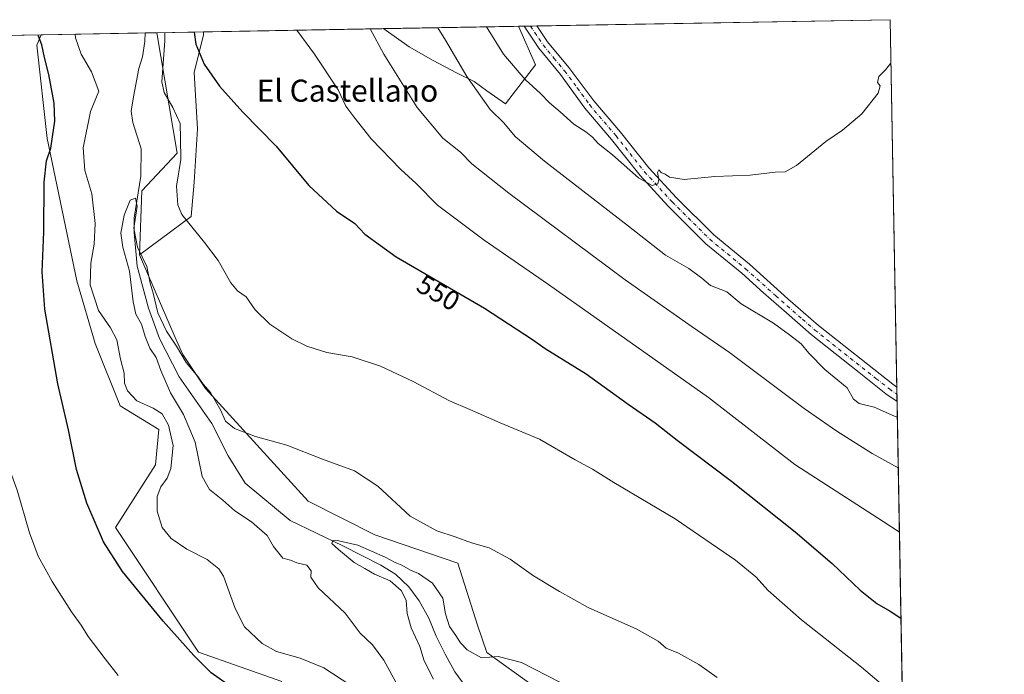
# Model space of a CAD drawing. Units: metres. Extents: x 621416 to 624887, y 4710986 to 4713360.
# Drawn here: x 624520 to 624878, y 4713122 to 4713360 of the extents above; entities that cross this region are included whole.
import ezdxf
from ezdxf.enums import TextEntityAlignment as Align

# ---------------------------------------------------------------- set-up
doc = ezdxf.new("R2010")
doc.units = ezdxf.units.M
doc.header["$MEASUREMENT"] = 0
doc.linetypes.add('DGN Style 4', pattern=[2.6384748266838614, 1.318413404963828, -0.6592067024819142, 0.001648016756204785, -0.6592067024819142])
for name, color, linetype, lineweight in [('Arbolado forestal CxS', 92, 'Continuous', 0), ('Comarca CxS', 21, 'Continuous', 0), ('Comunidad Autónoma CxS', 142, 'Continuous', 0), ('Corriente natural lineal', 142, 'Continuous', 13), ('Cultivos herbáceos CxS', 92, 'Continuous', 0), ('Curva de nivel maestra', 30, 'Continuous', 30), ('Curva de nivel normal', 30, 'Continuous', 0), ('Municipio CxS', 4, 'Continuous', 0), ('Pastizal CxS', 92, 'Continuous', 0), ('Pista no pavimentada Cxs', 111, 'Continuous', 0), ('Pista no pavimentada eje', 91, 'DGN Style 4', 0), ('Provincia CxS', 1, 'Continuous', 0), ('Rótulo de curva de nivel directora', 7, 'Continuous', 0), ('Texto cartográfico', 7, 'Continuous', 0)]:
    doc.layers.add(name, color=color, linetype=linetype, lineweight=lineweight)
doc.styles.add('Style-Arial', font='txt')

# ---------------------------------------------------------------- blocks, each defined once
blk = doc.blocks.new('*U10')
at = {"layer": 'Pastizal CxS', "color": 92, "linetype": 'Continuous', "lineweight": 0}
for points in [[(624582.7714000001, 4713288.754100001, 545.8607000000047), (624564.0255000005, 4713274.867900001, 539.9817999999941), (624564.8537, 4713298.0667, 541.2648999999947), (624577.6919, 4713311.736500001, 543.9909999999945), (624570.2471000003, 4713355.5933, 543.2464000000036), (624587.3255000003, 4713355.8961, 550.7017999999953), (624587.3255000003, 4713354.7741, 550.6257000000041), (624583.9102999996, 4713341.114900001, 549.3025999999954), (624585.0482999999, 4713320.625700001, 547.3819999999978), (624583.9096999997, 4713301.2751, 546.8320999999996)], [(624707.9133000001, 4713343.9551, 572.8319000000047), (624696.9911000002, 4713329.7509, 566.7342999999964), (624690.2150999998, 4713334.4735, 565.9431000000042), (624685.6375000002, 4713337.9068, 565.5102000000043), (624679.1524, 4713340.9586, 564.5771999999997), (624670.7599999999, 4713345.5362, 563.4134000000049), (624661.9862000003, 4713350.495300001, 561.9345999999932), (624652.8307999996, 4713356.9804, 560.9519), (624652.7028999999, 4713357.055400001, 560.9391000000032), (624701.7392999995, 4713357.924900001, 573.7584999999963)]]:
    blk.add_polyline3d(points, close=True, dxfattribs=at)
blk = doc.blocks.new('*U16')
at = {"layer": 'Cultivos herbáceos CxS', "color": 92, "linetype": 'Continuous', "lineweight": 0}
blk.add_polyline3d([(623925.8827999998, 4713344.167400001, 565.2796999999991), (624528.2386999996, 4713354.848400001, 549.7449999999953), (624526.7547000004, 4713351.1053, 550.1600000000036), (624530.4807000002, 4713317.135700001, 550.2768999999971), (624541.2468999998, 4713265.3519, 547.6440000000002), (624547.8721000003, 4713242.568299999, 547.3720999999932), (624556.9247000003, 4713219.976299999, 547.0069999999978), (624571.0033, 4713211.275900001, 546.3369999999995), (624569.7610999999, 4713198.4343, 546.1293000000006), (624555.2679000003, 4713175.6489, 548.9247999999934), (624585.4660999998, 4713130.4301, 549.5176000000065), (624615.7254999997, 4713119.723900001, 547.6334999999963)], dxfattribs=at)

msp = doc.modelspace()

# ---------------------------------------------------------------- linework, layer by layer
at = {"layer": 'Arbolado forestal CxS', "color": 92, "linetype": 'Continuous', "lineweight": 0, "extrusion": (0.1957496974658178, 0.003470810991516037, 0.9806477499148724), "elevation": 139149.4838748939, "flags": 128}
msp.add_lwpolyline([(4701542.438425203, -694179.9988392316), (4701542.438425203, -694218.5205578773)], dxfattribs=at)
at = {"layer": 'Arbolado forestal CxS', "color": 92, "linetype": 'Continuous', "lineweight": 0, "extrusion": (-0.238919053007611, -0.004239331917855057, 0.971030233398959), "elevation": -168675.702078262, "flags": 128}
msp.add_lwpolyline([(-4701533.280821852, 687703.8245599214), (-4701533.280821853, 687708.1897866355)], dxfattribs=at)
at = {"layer": 'Arbolado forestal CxS', "color": 92, "linetype": 'Continuous', "lineweight": 0}
for points in [[(624615.7254999997, 4713119.723900001, 547.6334999999963), (624585.4660999998, 4713130.4301, 549.5176000000065), (624555.2679000003, 4713175.6489, 548.9247999999934), (624569.7610999999, 4713198.4343, 546.1293000000006), (624571.0033, 4713211.275900001, 546.3369999999995), (624556.9247000003, 4713219.976299999, 547.0069999999978), (624547.8721000003, 4713242.568299999, 547.3720999999932), (624541.2468999998, 4713265.3519, 547.6440000000002), (624530.4807000002, 4713317.135700001, 550.2768999999971), (624526.7547000004, 4713351.1053, 550.1600000000036), (624528.2386999996, 4713354.848400001, 549.7449999999953), (624570.2471000003, 4713355.5933, 543.2464000000036), (624577.6919, 4713311.736500001, 543.9909999999945), (624564.8537, 4713298.0667, 541.2648999999947), (624564.0255000005, 4713274.867900001, 539.9817999999941), (624577.0186999999, 4713244.8201, 540.5050999999949), (624579.7006999999, 4713238.617900001, 539.967499999999), (624587.9820999998, 4713226.189900001, 539.8767999999982), (624625.2845000002, 4713185.3123, 537.5087000000058), (624649.4912999999, 4713172.9823, 537.4510000000009), (624679.7019999997, 4713162.739499999, 539.1609000000026), (624686.7805000005, 4713140.167500001, 536.4119999999966), (624690.2200999996, 4713130.205499999, 535.4630999999936), (624707.0936000004, 4713118.153100001, 534.1934000000037)], [(624570.2471000003, 4713355.593400001, 543.2464000000036), (624577.6919, 4713311.736500001, 543.9909999999945), (624564.8537, 4713298.0667, 541.2648999999947), (624564.0255000005, 4713274.867900001, 539.9817999999941)], [(624528.2386999996, 4713354.8485, 549.7449999999953), (624526.7547000004, 4713351.1053, 550.1600000000036), (624530.4807000002, 4713317.135700001, 550.2768999999971), (624541.2468999998, 4713265.3519, 547.6440000000002), (624547.8721000003, 4713242.568299999, 547.3720999999932), (624556.9247000003, 4713219.976299999, 547.0069999999978), (624571.0033, 4713211.275900001, 546.3369999999995), (624569.7610999999, 4713198.4343, 546.1293000000006), (624555.2679000003, 4713175.6489, 548.9247999999934), (624585.4660999998, 4713130.4301, 549.5176000000065), (624615.7254999997, 4713119.723900001, 547.6334999999963)], [(624564.0255000005, 4713274.867900001, 539.9817999999941), (624577.0186999999, 4713244.8201, 540.5050999999949), (624579.7006999999, 4713238.617900001, 539.967499999999), (624587.9820999998, 4713226.189900001, 539.8767999999982), (624625.2845000002, 4713185.3123, 537.5087000000058), (624649.4912999999, 4713172.9823, 537.4510000000009), (624679.7019999997, 4713162.739499999, 539.1609000000026), (624686.7805000005, 4713140.167500001, 536.4119999999966), (624690.2200999996, 4713130.205499999, 535.4630999999936), (624707.0936000004, 4713118.153100001, 534.1934000000037), (624719.1457000002, 4713102.4849, 531.4599000000017), (624729.6423000004, 4713084.5239, 530.8108999999968), (624740.6359000001, 4713060.187899999, 532.2195999999967), (624744.3627000004, 4713038.2323, 530.8050999999978), (624763.5994999995, 4712988.9977, 531.2118999999948), (624766.4111000003, 4712951.043099999, 531.0093000000053), (624774.7403999995, 4712917.233100001, 524.5366999999969), (624795.0658999998, 4712891.532299999, 526.4244999999937), (624792.1668999996, 4712877.4463, 523.0675999999949), (624797.5495999996, 4712864.190500001, 521.9214000000065), (624820.6710999999, 4712852.6337, 522.3046000000032), (624840.0818999996, 4712837.1797, 522.6009000000049), (624846.3241999998, 4712829.7191, 521.6677000000054)]]:
    msp.add_polyline3d(points, dxfattribs=at)
at = {"layer": 'Comarca CxS', "color": 21, "linetype": 'Continuous', "lineweight": 0, "flags": 128}
msp.add_lwpolyline([(621416.4400009143, 4713299.669982848), (624836.8100009387, 4713360.319982849), (624878.2900009393, 4711047.009982872)], dxfattribs=at)
at = {"layer": 'Comunidad Autónoma CxS', "color": 142, "linetype": 'Continuous', "lineweight": 0, "flags": 128}
msp.add_lwpolyline([(624295.3055468249, 4711036.674212893), (621456.7900009115, 4710986.349982871), (621446.630342461, 4711568.816924344), (621416.4400009143, 4713299.669982848), (624836.8100009387, 4713360.319982849), (624878.2900009393, 4711047.009982872)], close=True, dxfattribs=at)
at = {"layer": 'Corriente natural lineal', "color": 142, "linetype": 'Continuous', "lineweight": 13}
msp.add_polyline3d([(624566.0088999998, 4713355.518100001, 542.2032999999938), (624566.0100999996, 4713355.5101, 542.2035999999935), (624565.9801000003, 4713352.340100001, 542.3181999999942), (624565.0701000001, 4713346.860099999, 542.2168999999994), (624563.8201000001, 4713342.610099999, 542.0908999999956), (624561.7801000001, 4713332.3301, 541.1659999999974), (624561.0201000003, 4713327.0101, 541.3154999999971), (624561.5500999996, 4713322.9301, 541.0908000000054), (624564.5800999999, 4713313.380100001, 541.135500000004), (624564.5301000001, 4713303.4101, 541.1027000000031), (624562.0500999996, 4713288.280099999, 540.3138000000035), (624562.0401, 4713282.920100001, 540.3178000000044), (624563.1201, 4713270.670100001, 539.5338000000047), (624567.2600999996, 4713255.460100001, 539.3044999999984), (624571.2301000003, 4713244.420100001, 539.2416999999987), (624578.4700999996, 4713230.420100001, 539.0776999999945), (624590.3300999999, 4713213.4801, 538.2339999999967), (624596.2701000003, 4713201.700099999, 537.3803999999947), (624602.3701, 4713191.770099999, 537.2459999999992), (624618.7901, 4713178.210100001, 536.1291000000056), (624637.9200999998, 4713168.9801, 535.2666000000027), (624651.7701000003, 4713162.0001, 534.8551000000007), (624656.9801000003, 4713158.780099999, 534.6916999999958), (624661.9200999998, 4713154.1801, 534.2783999999956), (624665.7001, 4713149.0801, 533.7982000000047), (624669.1201, 4713142.710100001, 533.4728000000032), (624671.8501000004, 4713136.140100001, 533.3139999999985), (624675.0701000001, 4713129.670100001, 533.1169999999984), (624678.5900999998, 4713123.200099999, 532.4918000000034), (624682.5701000001, 4713117.720100001, 532.2603999999993)], dxfattribs=at)
at = {"layer": 'Cultivos herbáceos CxS', "color": 92, "linetype": 'Continuous', "lineweight": 0, "extrusion": (0.02775311487520691, 0.0004921024151385004, 0.9996146869919112), "elevation": 20230.74860188432, "flags": 128}
msp.add_lwpolyline([(4701542.036995089, -707882.8910808993), (4701542.036995089, -708011.3429554049)], dxfattribs=at)
at = {"layer": 'Cultivos herbáceos CxS', "color": 92, "linetype": 'Continuous', "lineweight": 0, "extrusion": (0.0004739568343171917, -0.02643161428338068, 0.9996505114945393), "elevation": -123715.4310092812, "flags": 128}
msp.add_lwpolyline([(709240.1209516148, 4699772.315074122), (709240.1209516148, 4699638.704911321)], dxfattribs=at)
at = {"layer": 'Cultivos herbáceos CxS', "color": 92, "linetype": 'Continuous', "lineweight": 0, "extrusion": (-0.154653312498509, -0.002742382836489528, 0.987964995467763), "elevation": -108976.2510435498, "flags": 128}
msp.add_lwpolyline([(-4701541.311633987, 699619.1145586284), (-4701541.311633987, 699685.2986624269)], dxfattribs=at)
at = {"layer": 'Cultivos herbáceos CxS', "color": 92, "linetype": 'Continuous', "lineweight": 0, "extrusion": (-0.08976999511513466, -0.001590343307839016, 0.9959612536565828), "elevation": -63003.88808373568, "flags": 128}
msp.add_lwpolyline([(-4701553.132815531, 705283.0424019165), (-4701553.132815531, 705285.071714884)], dxfattribs=at)
at = {"layer": 'Cultivos herbáceos CxS', "color": 92, "linetype": 'Continuous', "lineweight": 0, "extrusion": (0.003298566762737105, 5.851931091421493e-05, 0.9999945580015934), "elevation": 2910.387096190578, "flags": 128}
msp.add_lwpolyline([(624698.4683510587, 4713357.798456623), (624700.8019637626, 4713357.839856623)], dxfattribs=at)
at = {"layer": 'Cultivos herbáceos CxS', "color": 92, "linetype": 'Continuous', "lineweight": 0, "extrusion": (0.009807489696144407, 0.0001743759178865656, 0.9999518902121738), "elevation": 7522.600093230698, "flags": 128}
msp.add_lwpolyline([(624670.4198775592, 4713356.761999132), (624672.7540898926, 4713356.803499133)], dxfattribs=at)
at = {"layer": 'Cultivos herbáceos CxS', "color": 92, "linetype": 'Continuous', "lineweight": 0, "extrusion": (0.1115074668531892, 0.001977218263710636, 0.9937616290861319), "elevation": 79505.2087403338, "flags": 128}
msp.add_lwpolyline([(4701541.837407929, -703361.1793709488), (4701541.837407928, -703514.7637756655)], dxfattribs=at)
at = {"layer": 'Cultivos herbáceos CxS', "color": 92, "linetype": 'Continuous', "lineweight": 0, "extrusion": (0.0002428316085411042, -0.01354495118189898, 0.9999082334545957), "elevation": -63121.93542252148, "flags": 128}
msp.add_lwpolyline([(624839.048521494, 4712804.133257514), (624839.0956301383, 4712801.505816481)], dxfattribs=at)
at = {"layer": 'Cultivos herbáceos CxS', "color": 92, "linetype": 'Continuous', "lineweight": 0, "extrusion": (0.001044235268688929, -0.05823994952359749, 0.9983020674386047), "elevation": -273279.6429010599, "flags": 128}
msp.add_lwpolyline([(709232.7989815036, 4693315.819440471), (709232.7989815036, 4693313.187649651)], dxfattribs=at)
at = {"layer": 'Cultivos herbáceos CxS', "color": 92, "linetype": 'Continuous', "lineweight": 0, "extrusion": (0.002043334045772956, -0.1139562284239854, 0.9934836701171076), "elevation": -535261.2618843152, "flags": 128}
msp.add_lwpolyline([(709237.4435504035, 4670691.515603824), (709237.4435504035, 4670297.077534549)], dxfattribs=at)
at = {"layer": 'Cultivos herbáceos CxS', "color": 92, "linetype": 'Continuous', "lineweight": 0}
for points in [[(624707.0936000004, 4713118.153100001, 534.1934000000037), (624690.2200999996, 4713130.205499999, 535.4630999999936), (624686.7805000005, 4713140.167500001, 536.4119999999966), (624679.7019999997, 4713162.739499999, 539.1609000000026), (624649.4912999999, 4713172.9823, 537.4510000000009), (624625.2845000002, 4713185.3123, 537.5087000000058), (624587.9820999998, 4713226.189900001, 539.8767999999982), (624579.7006999999, 4713238.617900001, 539.967499999999), (624577.0186999999, 4713244.8201, 540.5050999999949), (624564.0255000005, 4713274.867900001, 539.9817999999941), (624582.7714000001, 4713288.754100001, 545.8607000000047), (624583.9096999997, 4713301.2751, 546.8320999999996), (624585.0482999999, 4713320.625700001, 547.3819999999978), (624583.9102999996, 4713341.114900001, 549.3025999999954), (624587.3255000003, 4713354.7741, 550.6257000000041), (624587.3255000003, 4713355.8961, 550.7017999999953), (624652.7028999999, 4713357.055400001, 560.9391000000032), (624652.8307999996, 4713356.9804, 560.9519), (624661.9862000003, 4713350.495300001, 561.9345999999932), (624670.7599999999, 4713345.5362, 563.4134000000049), (624679.1524, 4713340.9586, 564.5771999999997), (624685.6375000002, 4713337.9068, 565.5102000000043), (624690.2150999998, 4713334.4735, 565.9431000000042), (624696.9911000002, 4713329.7509, 566.7342999999964), (624707.9133000001, 4713343.9551, 572.8319000000047), (624701.7392999995, 4713357.924900001, 573.7584999999963), (624836.8099999997, 4713360.32, 570.3445999999967), (624846.3241999998, 4712829.7191, 521.6677000000054)], [(624587.3255000003, 4713355.896199999, 550.7017999999953), (624587.3255000003, 4713354.7741, 550.6257000000041), (624583.9102999996, 4713341.114900001, 549.3025999999954), (624585.0482999999, 4713320.625700001, 547.3819999999978), (624583.9096999997, 4713301.2751, 546.8320999999996), (624582.7714000001, 4713288.754100001, 545.8607000000047), (624564.0255000005, 4713274.867900001, 539.9817999999941)], [(624652.7027000004, 4713357.055500001, 560.9389999999985), (624652.8307999996, 4713356.9804, 560.9519), (624661.9862000003, 4713350.495300001, 561.9345999999932), (624670.7599999999, 4713345.5362, 563.4134000000049), (624679.1524, 4713340.9586, 564.5771999999997), (624685.6375000002, 4713337.9068, 565.5102000000043), (624690.2150999998, 4713334.4735, 565.9431000000042), (624696.9911000002, 4713329.7509, 566.7342999999964), (624707.9133000001, 4713343.9551, 572.8319000000047), (624701.7392999995, 4713357.925000001, 573.7584999999963)], [(624528.2386999996, 4713354.8485, 549.7449999999953), (624526.7547000004, 4713351.1053, 550.1600000000036), (624530.4807000002, 4713317.135700001, 550.2768999999971), (624541.2468999998, 4713265.3519, 547.6440000000002), (624547.8721000003, 4713242.568299999, 547.3720999999932), (624556.9247000003, 4713219.976299999, 547.0069999999978), (624571.0033, 4713211.275900001, 546.3369999999995), (624569.7610999999, 4713198.4343, 546.1293000000006), (624555.2679000003, 4713175.6489, 548.9247999999934), (624585.4660999998, 4713130.4301, 549.5176000000065), (624615.7254999997, 4713119.723900001, 547.6334999999963)], [(624564.0255000005, 4713274.867900001, 539.9817999999941), (624577.0186999999, 4713244.8201, 540.5050999999949), (624579.7006999999, 4713238.617900001, 539.967499999999), (624587.9820999998, 4713226.189900001, 539.8767999999982), (624625.2845000002, 4713185.3123, 537.5087000000058), (624649.4912999999, 4713172.9823, 537.4510000000009), (624679.7019999997, 4713162.739499999, 539.1609000000026), (624686.7805000005, 4713140.167500001, 536.4119999999966), (624690.2200999996, 4713130.205499999, 535.4630999999936), (624707.0936000004, 4713118.153100001, 534.1934000000037), (624719.1457000002, 4713102.4849, 531.4599000000017), (624729.6423000004, 4713084.5239, 530.8108999999968), (624740.6359000001, 4713060.187899999, 532.2195999999967), (624744.3627000004, 4713038.2323, 530.8050999999978), (624763.5994999995, 4712988.9977, 531.2118999999948), (624766.4111000003, 4712951.043099999, 531.0093000000053), (624774.7403999995, 4712917.233100001, 524.5366999999969), (624795.0658999998, 4712891.532299999, 526.4244999999937), (624792.1668999996, 4712877.4463, 523.0675999999949), (624797.5495999996, 4712864.190500001, 521.9214000000065), (624820.6710999999, 4712852.6337, 522.3046000000032), (624840.0818999996, 4712837.1797, 522.6009000000049), (624846.3241999998, 4712829.7191, 521.6677000000054)]]:
    msp.add_polyline3d(points, dxfattribs=at)
at = {"layer": 'Curva de nivel maestra', "color": 30, "linetype": 'Continuous', "lineweight": 30, "elevation": 550, "flags": 128}
for points in [[(624583.8301999997, 4713355.834100001), (624584.5, 4713351.4001), (624587.5199999996, 4713344.1601), (624593.1200000001, 4713336.1601), (624601.5800000001, 4713326.7301), (624613.6600000003, 4713314.3201), (624625.54, 4713300.0601), (624635.5599999997, 4713290.710100001), (624642.3200000003, 4713286.170100001), (624645.9299999997, 4713282.300100001), (624657.2599999999, 4713274.1601), (624689.3399999999, 4713255.390100001), (624706.8399999999, 4713244.0101), (624711.4100000003, 4713240.8201), (624726.3300000001, 4713231.5101), (624741.6200000001, 4713220.5601), (624751.3499999996, 4713213.7401), (624759.3600000005, 4713207.460100001), (624779.1100000005, 4713192.550100001), (624802.3200000003, 4713174.090100001), (624815.79, 4713162.5701), (624825.8799999999, 4713152.9801), (624831.9400000004, 4713148.0601), (624836.8200000003, 4713145.2601), (624840.7117, 4713142.7227)], [(624598.7400000002, 4713116.7401), (624590.0800000001, 4713122.890100001), (624583.7800000003, 4713129.170100001), (624572.6500000004, 4713141.610099999), (624557.7699999996, 4713159.6501), (624550.9400000004, 4713170.440099999), (624544.9100000003, 4713184.610099999), (624541.1399999997, 4713196.8101), (624538.2599999999, 4713211.1801), (624534.3300000001, 4713227.9801), (624529.5899999999, 4713255.130100001), (624528.6399999997, 4713268.600099999), (624529.2800000003, 4713283.1501), (624529.3200000003, 4713301.2601), (624530.1900000004, 4713309.020099999), (624531.8200000003, 4713313.5701), (624532.3600000005, 4713317.7301), (624533.2199999997, 4713323.4801), (624533, 4713329.920100001), (624531.0599999997, 4713340.360099999), (624529.54, 4713346.5801), (624528.54, 4713351.200099999), (624527.29, 4713354.380100001), (624527.1497999999, 4713354.829100001)]]:
    msp.add_lwpolyline(points, dxfattribs=at)
at = {"layer": 'Curva de nivel normal', "color": 30, "linetype": 'Continuous', "lineweight": 0, "flags": 128}
for points, elevation in [([(624573.1999000004, 4713355.6458), (624573.2400000002, 4713352.610099999), (624572.0899999999, 4713337.720100001), (624573.0099999999, 4713333.8101), (624576.0999999996, 4713328.4301), (624578.7400000002, 4713322.540100001), (624578.8899999997, 4713317.1601), (624578.9800000006, 4713309.450099999), (624577.4900000002, 4713299.800100001), (624577.9299999997, 4713293.050100001), (624579.3899999997, 4713289.520099999), (624587.6399999997, 4713279.340100001), (624592.5999999996, 4713272.7301), (624597.2100000001, 4713264.6501), (624599.5999999996, 4713261.7301), (624602.8300000001, 4713259.5101), (624606.0999999996, 4713254.880100001), (624611.4000000004, 4713249.590100001), (624619.3600000005, 4713244.2401), (624624.7599999999, 4713241.600099999), (624632.0999999996, 4713239.290100001), (624641.2999999998, 4713237.720100001), (624651.5999999996, 4713234.300100001), (624663.5, 4713228.790100001), (624676.7100000001, 4713221.700099999), (624684.0099999999, 4713218.5601), (624695.0300000003, 4713213.720100001), (624709.3700000001, 4713207.8101), (624722.3399999999, 4713200.3201), (624728.5999999996, 4713196.9001), (624736.4100000003, 4713192.0101), (624758.6399999997, 4713178.880100001), (624780.6299999999, 4713163.780099999), (624787.9900000002, 4713157.7301), (624792.5199999996, 4713152.7501), (624804.54, 4713142.100099999), (624826.3700000001, 4713124.890100001), (624841.2560000002, 4713112.369200001)], 545), ([(624621.2045, 4713356.496900001), (624627.6500000004, 4713347.7301), (624636.2599999999, 4713334.8201), (624639.0300000003, 4713328.9101), (624641.8600000005, 4713324.9801), (624648.1799999997, 4713316.960100001), (624659.0099999999, 4713305.880100001), (624664.6100000005, 4713300.8101), (624672.29, 4713292.9001), (624689.2800000003, 4713280.190099999), (624712.6699999999, 4713264.0801), (624770.7300000006, 4713222.950099999), (624802.2199999997, 4713198.5701), (624834.3200000003, 4713177.940099999), (624840.1513, 4713173.978900001)], 555), ([(624647.8432999998, 4713356.9693), (624652.75, 4713347.8301), (624664.9199999999, 4713328.4101), (624674.2599999999, 4713317.290100001), (624680.6399999997, 4713312.130100001), (624684.8099999997, 4713307.860099999), (624698.1799999997, 4713297.210100001), (624740.54, 4713265.770099999), (624764.8300000001, 4713248.600099999), (624778.4400000004, 4713239.360099999), (624805.5499999998, 4713218.9301), (624817.4699999997, 4713210.7301), (624830.2199999997, 4713202.6601), (624839.7303999999, 4713197.450400001)], 560), ([(624672.3761999998, 4713357.404300001), (624675.1600000003, 4713352.8201), (624682.9100000003, 4713339.690099999), (624691.5, 4713327.700099999), (624696.3600000005, 4713322.8101), (624700.4900000002, 4713317.9101), (624711.1299999999, 4713308.890100001), (624741.7400000002, 4713285.270099999), (624755.2000000002, 4713274.7301), (624763.6399999997, 4713269.9001), (624768.3200000003, 4713266.3201), (624771.5199999996, 4713263.700099999), (624777.4800000006, 4713261.4301), (624782.6200000001, 4713257.0101), (624794.4600000001, 4713249.950099999), (624800.2199999997, 4713245.7601), (624804.5199999996, 4713242.450099999), (624807.29, 4713239.140100001), (624813.0499999998, 4713233.1801), (624821.1299999999, 4713226.450099999), (624823.5300000003, 4713222.300100001), (624825.4900000002, 4713220.7501), (624831.0099999999, 4713219.460100001), (624838.3399999999, 4713216.170100001), (624839.4014999997, 4713215.791200001)], 565), ([(624690.0893000001, 4713357.718400001), (624696.3399999999, 4713347.800100001), (624704.2000000002, 4713338.620100001), (624709.6799999997, 4713333.460100001), (624712.9500000002, 4713330.0701), (624716.9199999999, 4713326.8101), (624721.9000000004, 4713322.3201), (624726.25, 4713319.5601), (624728.5999999996, 4713317.630100001), (624730.7000000002, 4713315.270099999), (624735.9600000001, 4713311.200099999), (624745.3499999996, 4713302.870100001), (624750.2599999999, 4713300.0601), (624752.3899999997, 4713300.700099999), (624752.75, 4713302.3101), (624752.25, 4713304.7401), (624752.7000000002, 4713305.7301), (624753.5999999996, 4713304.7601), (624755.04, 4713304.130100001), (624756.6299999999, 4713303.020099999), (624761.9199999999, 4713302.210100001), (624773.04, 4713303.360099999), (624785.9600000001, 4713303.780099999), (624795.0599999997, 4713304.9301), (624798.6200000001, 4713305.030099999), (624802.8200000003, 4713307.3301), (624813.4900000002, 4713316.0001), (624819.4800000006, 4713320.1801), (624826.54, 4713326.0601), (624832.5, 4713333.5601), (624833.2199999997, 4713336.3201), (624832.2599999999, 4713337.440099999), (624832.6799999997, 4713339.6801), (624835.0700000003, 4713342.130100001), (624837.0942000002, 4713344.472200001)], 570), ([(624556.3099999997, 4713121.920100001), (624551.5099999999, 4713127.9001), (624545.3499999996, 4713136.100099999), (624542.8099999997, 4713140.2301), (624539.2999999998, 4713145.0601), (624532.2599999999, 4713156.020099999), (624527.1399999997, 4713165.2601), (624524.0099999999, 4713173.770099999), (624519.5199999996, 4713189.270099999), (624514.8200000003, 4713202.2501), (624511.1699999999, 4713214.2601), (624509.6799999997, 4713220.7601), (624508.3899999997, 4713229.8101), (624507.3499999996, 4713234.790100001), (624506.5499999998, 4713247.030099999), (624505.1799999997, 4713263.140100001), (624504.1399999997, 4713279.190099999), (624500.6299999999, 4713306.350099999), (624495.1200000001, 4713328.440099999), (624490.6399999997, 4713342.6801), (624487.6900000004, 4713352.7601), (624487.0828, 4713354.1187)], 555), ([(624640.79, 4713118.210100001), (624631.0499999998, 4713124.720100001), (624622.3899999997, 4713128.2301), (624613.8499999996, 4713130.5801), (624608.6100000005, 4713133.5001), (624602.1399999997, 4713139.5601), (624598.7800000003, 4713146.210100001), (624594.5499999998, 4713157.9801), (624592.79, 4713160.7301), (624588.6299999999, 4713164.0601), (624581.1600000003, 4713167.840100001), (624575.5300000003, 4713171.6801), (624572.2000000002, 4713175.670100001), (624570.4000000004, 4713181.610099999), (624570.4000000004, 4713186.940099999), (624571.7000000002, 4713190.520099999), (624574.04, 4713193.590100001), (624575.3899999997, 4713197.170100001), (624576.2100000001, 4713205.540100001), (624574.54, 4713212.960100001), (624572.2599999999, 4713217.020099999), (624568.9900000002, 4713219.0801), (624563.0599999997, 4713221.720100001), (624559.6399999997, 4713225.4101), (624558.5499999998, 4713228.140100001), (624558.3799999999, 4713231.860099999), (624557.0999999996, 4713236.850099999), (624555.7300000006, 4713243.920100001), (624553.4800000006, 4713248.3201), (624549.0499999998, 4713254.5801), (624546.0800000001, 4713263.9301), (624546.2699999996, 4713271.7601), (624547.54, 4713278.7301), (624547.8700000001, 4713286.2401), (624546.6299999999, 4713297.030099999), (624544.1799999997, 4713305.4801), (624543.4800000006, 4713313.700099999), (624546.1799999997, 4713326.9301), (624549.2400000002, 4713334.3201), (624546.6200000001, 4713341.4101), (624542.8600000005, 4713347.770099999), (624540.7699999996, 4713353.7301), (624540.6239999998, 4713355.0681)], 545), ([(624773.9400000004, 4713121.2301), (624767.2599999999, 4713125.9101), (624759.9000000004, 4713130.0101), (624755.3700000001, 4713131.8101), (624752.4400000004, 4713134.380100001), (624744.6900000004, 4713138.800100001), (624727.0199999996, 4713146.630100001), (624716.6900000004, 4713152.460100001), (624707.2100000001, 4713158.100099999), (624698.7300000006, 4713164.1601), (624691.0300000003, 4713168.350099999), (624684.6600000003, 4713170.0801), (624678.7000000002, 4713172.340100001), (624672.0999999996, 4713174.5001), (624662.3600000005, 4713179.8301), (624650.6100000005, 4713190.700099999), (624642.1799999997, 4713196.3301), (624630.5499999998, 4713200.520099999), (624617.4900000002, 4713205.640100001), (624606.1699999999, 4713208.780099999), (624598.4900000002, 4713211.6601), (624595.2599999999, 4713214.3101), (624593.4900000002, 4713218.520099999), (624589.8600000005, 4713224.8101), (624587.1100000005, 4713227.8101), (624585.3300000001, 4713230.450099999), (624580.9900000002, 4713235.690099999), (624577.4500000002, 4713241.630100001), (624573.8600000005, 4713247.140100001), (624570.6600000003, 4713253.7501), (624568.9500000002, 4713260.840100001), (624567.9199999999, 4713264.590100001), (624566.6600000003, 4713270.550100001), (624563.3399999999, 4713277.6601), (624561.9600000001, 4713284.4901), (624563.1200000001, 4713292.460100001), (624562.5, 4713295.420100001), (624560.5899999999, 4713294.670100001), (624558.4800000006, 4713289.220100001), (624557.2800000003, 4713282.700099999), (624557.9400000004, 4713277.6801), (624560.3600000005, 4713268.9301), (624561.6699999999, 4713257.7601), (624562.7300000006, 4713253.2601), (624564.75, 4713249.620100001), (624566.0499999998, 4713245.090100001), (624567.79, 4713240.880100001), (624570.0999999996, 4713237.450099999), (624571.7199999997, 4713232.840100001), (624575.3099999997, 4713224.6601), (624580.0499999998, 4713216.8301), (624584.2199999997, 4713206.7501), (624586.8399999999, 4713194.300100001), (624589.4199999999, 4713189.4801), (624594.29, 4713185.6501), (624598.6699999999, 4713181.8201), (624604.7300000006, 4713177.800100001), (624610.3700000001, 4713172.850099999), (624612.6799999997, 4713168.780099999), (624616.0999999996, 4713164.520099999), (624618.8899999997, 4713163.770099999), (624621.2199999997, 4713162.8201), (624624.8399999999, 4713162.040100001), (624626.4199999999, 4713159.920100001), (624626.3200000003, 4713157.6501), (624628.9100000003, 4713153.8201), (624638.7199999997, 4713144.610099999), (624644.2100000001, 4713137.300100001), (624648.7199999997, 4713132.9901), (624652.8099999997, 4713127.440099999), (624658.5700000003, 4713116.850099999)], 540), ([(624716.7400000002, 4713119.520099999), (624702.8099999997, 4713126.590100001), (624694.4100000003, 4713128.850099999), (624688.2599999999, 4713128.360099999), (624683.0899999999, 4713131.200099999), (624680.6399999997, 4713133.7501), (624678.9900000002, 4713136.420100001), (624676.6200000001, 4713139.720100001), (624675.2599999999, 4713144.360099999), (624674.2199999997, 4713149.9901), (624670.4600000001, 4713155.5101), (624665.4000000004, 4713158.960100001), (624662.4600000001, 4713160.200099999), (624659.3700000001, 4713161.960100001), (624656.8600000005, 4713162.9301), (624653.3200000003, 4713164.9101), (624643.3499999996, 4713169.2301), (624635.3600000005, 4713171.1501), (624634.2300000006, 4713170.950099999), (624633.8799999999, 4713169.940099999), (624636.3700000001, 4713167.7301), (624642.0499999998, 4713163.020099999), (624645.8399999999, 4713160.780099999), (624649.4000000004, 4713158.690099999), (624655.0999999996, 4713156.3301), (624659.1500000004, 4713152.8101), (624660.9500000002, 4713149.340100001), (624661.2999999998, 4713144.4001), (624662.7000000002, 4713139.210100001), (624665.8799999999, 4713132.5001), (624667.4199999999, 4713127.200099999), (624670.8399999999, 4713120.530099999)], 535)]:
    msp.add_lwpolyline(points, dxfattribs=dict(at, elevation=elevation))
at = {"layer": 'Municipio CxS', "color": 4, "linetype": 'Continuous', "lineweight": 0, "flags": 128}
msp.add_lwpolyline([(621416.4400009143, 4713299.669982848), (624836.8100009387, 4713360.319982849), (624878.2900009393, 4711047.009982872)], dxfattribs=at)
at = {"layer": 'Pastizal CxS', "color": 92, "linetype": 'Continuous', "lineweight": 0, "extrusion": (-0.3999623845184672, -0.007091290788324345, 0.9165041214120411), "elevation": -282730.4928257313, "flags": 128}
msp.add_lwpolyline([(-4701543.123878261, 649126.3052644371), (-4701543.123878261, 649144.9425882591)], dxfattribs=at)
at = {"layer": 'Pastizal CxS', "color": 92, "linetype": 'Continuous', "lineweight": 0, "extrusion": (-0.2528504979331269, -0.004483466559714076, 0.9674949737453823), "elevation": -178533.2200170541, "flags": 128}
msp.add_lwpolyline([(-4701541.853104231, 685241.6641714472), (-4701541.853104231, 685292.356122906)], dxfattribs=at)
at = {"layer": 'Pastizal CxS', "color": 92, "linetype": 'Continuous', "lineweight": 0}
for points in [[(624587.3255000003, 4713355.896199999, 550.7017999999953), (624587.3255000003, 4713354.7741, 550.6257000000041), (624583.9102999996, 4713341.114900001, 549.3025999999954), (624585.0482999999, 4713320.625700001, 547.3819999999978), (624583.9096999997, 4713301.2751, 546.8320999999996), (624582.7714000001, 4713288.754100001, 545.8607000000047), (624564.0255000005, 4713274.867900001, 539.9817999999941)], [(624570.2471000003, 4713355.593400001, 543.2464000000036), (624577.6919, 4713311.736500001, 543.9909999999945), (624564.8537, 4713298.0667, 541.2648999999947), (624564.0255000005, 4713274.867900001, 539.9817999999941)], [(624652.7027000004, 4713357.055500001, 560.9389999999985), (624652.8307999996, 4713356.9804, 560.9519), (624661.9862000003, 4713350.495300001, 561.9345999999932), (624670.7599999999, 4713345.5362, 563.4134000000049), (624679.1524, 4713340.9586, 564.5771999999997), (624685.6375000002, 4713337.9068, 565.5102000000043), (624690.2150999998, 4713334.4735, 565.9431000000042), (624696.9911000002, 4713329.7509, 566.7342999999964), (624707.9133000001, 4713343.9551, 572.8319000000047), (624701.7392999995, 4713357.925000001, 573.7584999999963)]]:
    msp.add_polyline3d(points, dxfattribs=at)
at = {"layer": 'Pista no pavimentada Cxs', "color": 111, "linetype": 'Continuous', "lineweight": 0, "extrusion": (0.02862286762361051, 0.0005089654507677547, 0.9995901522139817), "elevation": 20853.52902962468, "flags": 128}
msp.add_lwpolyline([(4701506.387955931, -708096.8835294828), (4701506.387955931, -708101.5538815018)], dxfattribs=at)
at = {"layer": 'Pista no pavimentada Cxs', "color": 111, "linetype": 'Continuous', "lineweight": 0, "extrusion": (0.000213870697164812, -0.011928853798955, 0.9999288258203022), "elevation": -55523.01819991519, "flags": 128}
msp.add_lwpolyline([(624839.0690813164, 4712899.781016051), (624839.1632947251, 4712894.526542187)], dxfattribs=at)
at = {"layer": 'Pista no pavimentada Cxs', "color": 111, "linetype": 'Continuous', "lineweight": 0}
msp.add_polyline3d([(624839.2045, 4713226.778000001, 566.7804999999935), (624839.2988, 4713221.5239, 566.7177999999985), (624835.2401000002, 4713224.350099999, 566.9269999999962), (624825.4901000002, 4713232.0601, 567.1153999999951), (624808.0800999999, 4713245.840100001, 567.5675000000047), (624799.1101000002, 4713253.720100001, 567.7238999999972), (624790.8300999999, 4713261.0001, 567.9541999999929), (624782.8701, 4713268.1601, 568.3828000000067), (624769.8101000005, 4713278.890100001, 568.5139999999956), (624756.0401, 4713292.630100001, 569.3779000000068), (624745.9001000002, 4713303.640100001, 570.448900000003), (624735.5301000001, 4713316.7401, 571.4306999999973), (624725.8101000005, 4713328.130100001, 572.218599999993), (624717.0100999996, 4713340.4101, 573.0178000000016), (624709.1101000002, 4713349.950099999, 573.5703000000067), (624703.7600999996, 4713357.960100001, 574.0148000000045), (624708.4277999997, 4713358.043500001, 573.8812000000034), (624708.4301000005, 4713358.040100001, 573.8810999999987), (624712.2600999996, 4713352.300100001, 573.5994999999966), (624720.0301000001, 4713342.9101, 572.9838000000018), (624729.1700999998, 4713330.7601, 572.2819000000018), (624738.8201000001, 4713319.450099999, 571.6171000000032), (624749.1401000004, 4713306.4101, 570.627800000002), (624759.1101000002, 4713295.5801, 569.7780000000057), (624772.6700999998, 4713282.050100001, 568.652900000001), (624785.6501000002, 4713271.390100001, 568.3317999999999), (624799.5800999999, 4713258.860099999, 567.9915999999939), (624810.8000999996, 4713249.120100001, 567.7421999999933), (624837.7801000001, 4713227.770099999, 566.8178000000044)], close=True, dxfattribs=at)
for points in [[(624839.2988, 4713221.5239, 566.7177999999985), (624835.2401000002, 4713224.350099999, 566.9269999999962), (624825.4901000002, 4713232.0601, 567.1153999999951), (624808.0800999999, 4713245.840100001, 567.5675000000047), (624799.1101000002, 4713253.720100001, 567.7238999999972), (624790.8300999999, 4713261.0001, 567.9541999999929), (624782.8701, 4713268.1601, 568.3828000000067), (624769.8101000005, 4713278.890100001, 568.5139999999956), (624756.0401, 4713292.630100001, 569.3779000000068), (624745.9001000002, 4713303.640100001, 570.448900000003), (624735.5301000001, 4713316.7401, 571.4306999999973), (624725.8101000005, 4713328.130100001, 572.218599999993), (624717.0100999996, 4713340.4101, 573.0178000000016), (624709.1101000002, 4713349.950099999, 573.5703000000067), (624703.7600999996, 4713357.9606, 574.0148999999947)], [(624708.4277999997, 4713358.043600001, 573.8812000000034), (624708.4301000005, 4713358.040100001, 573.8810999999987), (624712.2600999996, 4713352.300100001, 573.5994999999966), (624720.0301000001, 4713342.9101, 572.9838000000018), (624729.1700999998, 4713330.7601, 572.2819000000018), (624738.8201000001, 4713319.450099999, 571.6171000000032), (624749.1401000004, 4713306.4101, 570.627800000002), (624759.1101000002, 4713295.5801, 569.7780000000057), (624772.6700999998, 4713282.050100001, 568.652900000001), (624785.6501000002, 4713271.390100001, 568.3317999999999), (624799.5800999999, 4713258.860099999, 567.9915999999939), (624810.8000999996, 4713249.120100001, 567.7421999999933), (624837.7801000001, 4713227.770099999, 566.8178000000044), (624839.2045999998, 4713226.778000001, 566.7804999999935)]]:
    msp.add_polyline3d(points, dxfattribs=at)
at = {"layer": 'Pista no pavimentada eje', "color": 91, "linetype": 'DGN Style 4', "lineweight": 0}
msp.add_polyline3d([(624706.0937999999, 4713358.0021, 573.9406000000017), (624706.0950999996, 4713358.0001, 573.9404999999971), (624710.6851000005, 4713351.1251, 573.5923000000039), (624714.6350999996, 4713346.3551, 573.332899999994), (624718.5201000003, 4713341.6601, 572.995299999995), (624723.0900999998, 4713335.585100001, 572.6272000000026), (624727.4901000002, 4713329.4451, 572.2507999999943), (624737.1750999996, 4713318.095100001, 571.5289000000049), (624747.5201000003, 4713305.0251, 570.550700000007), (624757.5751, 4713294.1051, 569.5886000000028), (624771.2401000002, 4713280.470100001, 568.6328000000067), (624784.2600999996, 4713269.7751, 568.3573000000034), (624795.2050999999, 4713259.9301, 568.0050999999949), (624799.3450999996, 4713256.290100001, 567.8874000000069), (624804.9550999999, 4713251.420100001, 567.7627999999969), (624809.4401000004, 4713247.4801, 567.7091999999975), (624831.6350999996, 4713229.915100001, 567.0227000000014), (624836.5100999996, 4713226.0601, 566.8650999999954), (624839.2516999999, 4713224.150900001, 566.7842999999993)], dxfattribs=at)
at = {"layer": 'Provincia CxS', "color": 1, "linetype": 'Continuous', "lineweight": 0, "flags": 128}
msp.add_lwpolyline([(624295.3055468249, 4711036.674212893), (621456.7900009115, 4710986.349982871), (621446.630342461, 4711568.816924344), (621416.4400009143, 4713299.669982848), (624836.8100009387, 4713360.319982849), (624878.2900009393, 4711047.009982872)], close=True, dxfattribs=at)

# ---------------------------------------------------------------- block references
at = {"layer": 'Cultivos herbáceos CxS', "color": 92, "linetype": 'Continuous', "lineweight": 0}
msp.add_blockref('*U16', (0, 0), dxfattribs=at)
at = {"layer": 'Pastizal CxS', "color": 92, "linetype": 'Continuous', "lineweight": 0}
msp.add_blockref('*U10', (0, 0), dxfattribs=at)

# ---------------------------------------------------------------- texts
at = {"layer": 'Rótulo de curva de nivel directora', "color": 7, "linetype": 'Continuous', "lineweight": 0, "style": 'Style-Arial'}
msp.add_text('550', height=7.000000000000002, rotation=329.6679379961438, dxfattribs=at).set_placement((624672.631283892, 4713261.083861038), align=Align.MIDDLE_CENTER)
at = {"layer": 'Texto cartográfico', "color": 7, "linetype": 'Continuous', "lineweight": 0, "style": 'Style-Arial'}
msp.add_text('El Castellano', height=8, dxfattribs=at).set_placement((624639.5826317075, 4713334.51015), align=Align.MIDDLE_CENTER)

doc.saveas('drawing.dxf')
